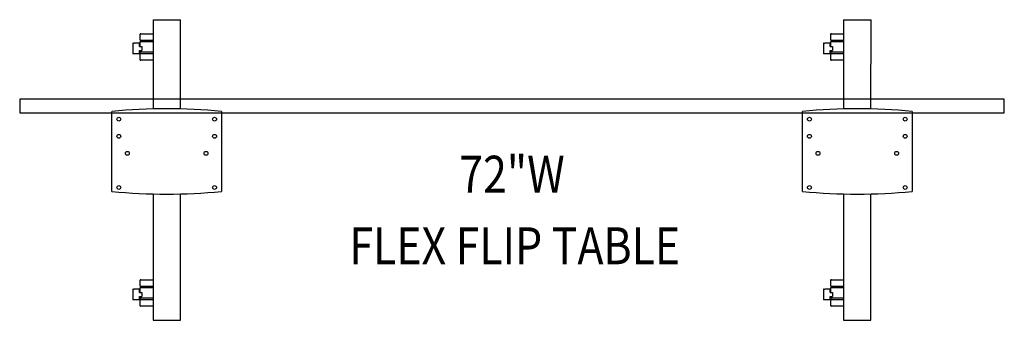
# Model space of a CAD drawing. Extents: x 3671 to 3933, y 1563 to 1738.
# Drawn here: x 3861 to 3933, y 1579 to 1601 of the extents above; entities that cross this region are included whole.
import ezdxf
from ezdxf.enums import TextEntityAlignment as Align

# ---------------------------------------------------------------- set-up
doc = ezdxf.new("R2010")
doc.units = 0
doc.header["$LTSCALE"] = 4
doc.header["$MEASUREMENT"] = 0
doc.layers.add('DL', color=3, linetype='CONTINUOUS')
doc.layers.add('OBJ', color=1, linetype='CONTINUOUS')
doc.styles.add('ROMANS', font='romans.shx', dxfattribs={"width": 0.85})

msp = doc.modelspace()

# ---------------------------------------------------------------- linework, layer by layer
at = {"layer": 'OBJ'}
for p, q in [((3870.322, 1601.004), (3872.323, 1601.004)), ((3870.322, 1601.004), (3870.322, 1594.475)), ((3872.322, 1594.475), (3872.323, 1601.004)), ((3920.823, 1601.004), (3922.824, 1601.004)), ((3920.823, 1601.004), (3920.823, 1594.475)), ((3922.823, 1594.475), (3922.824, 1601.004)), ((3869.367, 1599.912), (3869.367, 1599.547)), ((3869.43, 1599.974), (3870.322, 1599.974)), ((3919.868, 1599.912), (3919.868, 1599.547)), ((3919.93, 1599.974), (3920.823, 1599.974)), ((3868.857, 1599.29), (3868.856, 1599.29)), ((3868.856, 1599.29), (3868.856, 1598.508)), ((3868.864, 1599.29), (3868.857, 1599.29)), ((3868.864, 1599.29), (3868.945, 1599.29)), ((3869.329, 1599.29), (3868.945, 1599.29)), ((3869.329, 1599.049), (3869.329, 1599.29)), ((3870.322, 1599.379), (3869.367, 1599.379)), ((3869.367, 1599.379), (3869.367, 1599.049)), ((3870.322, 1599.484), (3869.43, 1599.484)), ((3919.358, 1599.29), (3919.357, 1599.29)), ((3919.357, 1599.29), (3919.357, 1598.508)), ((3919.365, 1599.29), (3919.358, 1599.29)), ((3919.365, 1599.29), (3919.446, 1599.29)), ((3919.83, 1599.29), (3919.446, 1599.29)), ((3919.83, 1599.049), (3919.83, 1599.29)), ((3920.823, 1599.379), (3919.868, 1599.379)), ((3919.868, 1599.379), (3919.868, 1599.049)), ((3920.823, 1599.484), (3919.93, 1599.484)), ((3868.856, 1598.508), (3868.857, 1598.508)), ((3868.864, 1598.508), (3868.857, 1598.508)), ((3868.945, 1598.508), (3868.864, 1598.508)), ((3869.329, 1598.508), (3868.945, 1598.508)), ((3869.329, 1599.049), (3869.513, 1599.049)), ((3869.329, 1598.749), (3869.513, 1598.749)), ((3869.329, 1598.508), (3869.329, 1598.749)), ((3869.367, 1598.749), (3869.367, 1598.629)), ((3870.322, 1598.629), (3869.367, 1598.629)), ((3869.367, 1598.461), (3869.367, 1598.096)), ((3869.43, 1598.524), (3870.322, 1598.524)), ((3869.513, 1599.049), (3869.513, 1598.749)), ((3919.357, 1598.508), (3919.358, 1598.508)), ((3919.365, 1598.508), (3919.358, 1598.508)), ((3919.446, 1598.508), (3919.365, 1598.508)), ((3919.83, 1598.508), (3919.446, 1598.508)), ((3919.83, 1599.049), (3920.014, 1599.049)), ((3919.83, 1598.749), (3920.014, 1598.749)), ((3919.83, 1598.508), (3919.83, 1598.749)), ((3919.868, 1598.749), (3919.868, 1598.629)), ((3920.823, 1598.629), (3919.868, 1598.629)), ((3919.868, 1598.461), (3919.868, 1598.096)), ((3919.93, 1598.524), (3920.823, 1598.524)), ((3920.014, 1599.049), (3920.014, 1598.749)), ((3870.322, 1598.034), (3869.43, 1598.034)), ((3920.823, 1598.034), (3919.93, 1598.034)), ((3867.321, 1588.437), (3867.321, 1594.287)), ((3875.323, 1594.287), (3875.322, 1588.437)), ((3917.822, 1588.437), (3917.822, 1594.287)), ((3925.823, 1594.287), (3925.823, 1588.437)), ((3870.322, 1588.249), (3870.321, 1579.001)), ((3872.321, 1579.001), (3872.322, 1588.249)), ((3920.822, 1588.249), (3920.822, 1579.001)), ((3922.822, 1579.001), (3922.823, 1588.249)), ((3869.366, 1581.909), (3869.366, 1581.544)), ((3869.429, 1581.972), (3870.321, 1581.972)), ((3919.867, 1581.909), (3919.867, 1581.544)), ((3919.929, 1581.972), (3920.822, 1581.972)), ((3868.856, 1581.287), (3868.855, 1581.287)), ((3868.855, 1581.287), (3868.855, 1580.506)), ((3868.863, 1581.287), (3868.856, 1581.287)), ((3868.863, 1581.287), (3868.944, 1581.287)), ((3869.328, 1581.287), (3868.944, 1581.287)), ((3869.328, 1581.047), (3869.328, 1581.287)), ((3870.321, 1581.377), (3869.366, 1581.377)), ((3869.366, 1581.377), (3869.366, 1581.047)), ((3870.321, 1581.482), (3869.429, 1581.482)), ((3919.357, 1581.287), (3919.356, 1581.287)), ((3919.356, 1581.287), (3919.356, 1580.506)), ((3919.364, 1581.287), (3919.357, 1581.287)), ((3919.364, 1581.287), (3919.445, 1581.287)), ((3919.829, 1581.287), (3919.445, 1581.287)), ((3919.829, 1581.047), (3919.829, 1581.287)), ((3920.822, 1581.377), (3919.867, 1581.377)), ((3919.867, 1581.377), (3919.867, 1581.047)), ((3920.822, 1581.482), (3919.929, 1581.482)), ((3868.855, 1580.506), (3868.856, 1580.506)), ((3868.863, 1580.506), (3868.856, 1580.506)), ((3868.944, 1580.506), (3868.863, 1580.506)), ((3869.328, 1580.506), (3868.944, 1580.506)), ((3869.328, 1581.047), (3869.512, 1581.047)), ((3869.328, 1580.747), (3869.512, 1580.747)), ((3869.328, 1580.506), (3869.328, 1580.747)), ((3869.366, 1580.747), (3869.366, 1580.626)), ((3870.321, 1580.626), (3869.366, 1580.626)), ((3869.366, 1580.459), (3869.366, 1580.094)), ((3869.428, 1580.521), (3870.321, 1580.521)), ((3869.512, 1581.047), (3869.512, 1580.747)), ((3919.356, 1580.506), (3919.357, 1580.506)), ((3919.364, 1580.506), (3919.357, 1580.506)), ((3919.445, 1580.506), (3919.364, 1580.506)), ((3919.829, 1580.506), (3919.445, 1580.506)), ((3919.829, 1581.047), (3920.013, 1581.047)), ((3919.829, 1580.747), (3920.013, 1580.747)), ((3919.829, 1580.506), (3919.829, 1580.747)), ((3919.867, 1580.747), (3919.867, 1580.626)), ((3920.822, 1580.626), (3919.867, 1580.626)), ((3919.867, 1580.459), (3919.867, 1580.094)), ((3919.929, 1580.521), (3920.822, 1580.521)), ((3920.013, 1581.047), (3920.013, 1580.747)), ((3870.321, 1580.031), (3869.428, 1580.031)), ((3920.822, 1580.031), (3919.929, 1580.031)), ((3870.321, 1579.001), (3872.321, 1579.001)), ((3920.822, 1579.001), (3922.822, 1579.001))]:
    msp.add_line(p, q, dxfattribs=at)
msp.add_lwpolyline([(3860.572, 1595.176), (3860.572, 1594.176), (3932.572, 1594.176), (3932.572, 1595.176)], close=True, dxfattribs=at)
for centre in [(3867.822, 1593.721), (3874.822, 1593.721), (3918.322, 1593.721), (3925.323, 1593.721), (3867.821, 1592.471), (3874.822, 1592.471), (3918.322, 1592.471), (3925.323, 1592.471), (3868.446, 1591.221), (3874.197, 1591.221), (3918.947, 1591.221), (3924.698, 1591.221), (3867.821, 1588.721), (3874.822, 1588.72), (3918.322, 1588.721), (3925.323, 1588.72)]:
    msp.add_circle(centre, 0.141, dxfattribs=at)
for centre, radius, start, end in [((3869.43, 1599.912), 0.0625, 89.99664, 179.99664), ((3919.93, 1599.912), 0.0625, 89.99664, 179.99664), ((3869.43, 1599.547), 0.0625, 179.99664, 269.99664), ((3919.93, 1599.547), 0.0625, 179.99664, 269.99664), ((3869.43, 1598.461), 0.0625, 89.99664, 179.99664), ((3919.93, 1598.461), 0.0625, 89.99664, 179.99664), ((3869.43, 1598.096), 0.0625, 179.99664, 269.99664), ((3919.93, 1598.096), 0.0625, 179.99664, 269.99664), ((3871.32, 1554.482), 40.006, 84.25747, 95.73581), ((3921.82, 1554.482), 40.006, 84.25747, 95.73581), ((3871.324, 1628.242), 40.006, 264.25747, 275.73581), ((3921.825, 1628.242), 40.006, 264.25747, 275.73581), ((3869.429, 1581.909), 0.0625, 89.99664, 179.99664), ((3919.929, 1581.909), 0.0625, 89.99664, 179.99664), ((3869.429, 1581.544), 0.0625, 179.99664, 269.99664), ((3919.929, 1581.544), 0.0625, 179.99664, 269.99664), ((3869.428, 1580.459), 0.0625, 89.99664, 179.99664), ((3919.929, 1580.459), 0.0625, 89.99664, 179.99664), ((3869.428, 1580.094), 0.0625, 179.99664, 269.99664), ((3919.929, 1580.094), 0.0625, 179.99664, 269.99664)]:
    msp.add_arc(centre, radius, start, end, dxfattribs=at)

# ---------------------------------------------------------------- texts
at = {"layer": 'DL', "style": 'ROMANS', "width": 0.85}
for s, p in [('72"W', (3896.572, 1588.348)), ('FLEX FLIP TABLE', (3896.774, 1583.105))]:
    msp.add_text(s, height=2.7, dxfattribs=at).set_placement(p, align=Align.CENTER)

doc.saveas('drawing.dxf')
